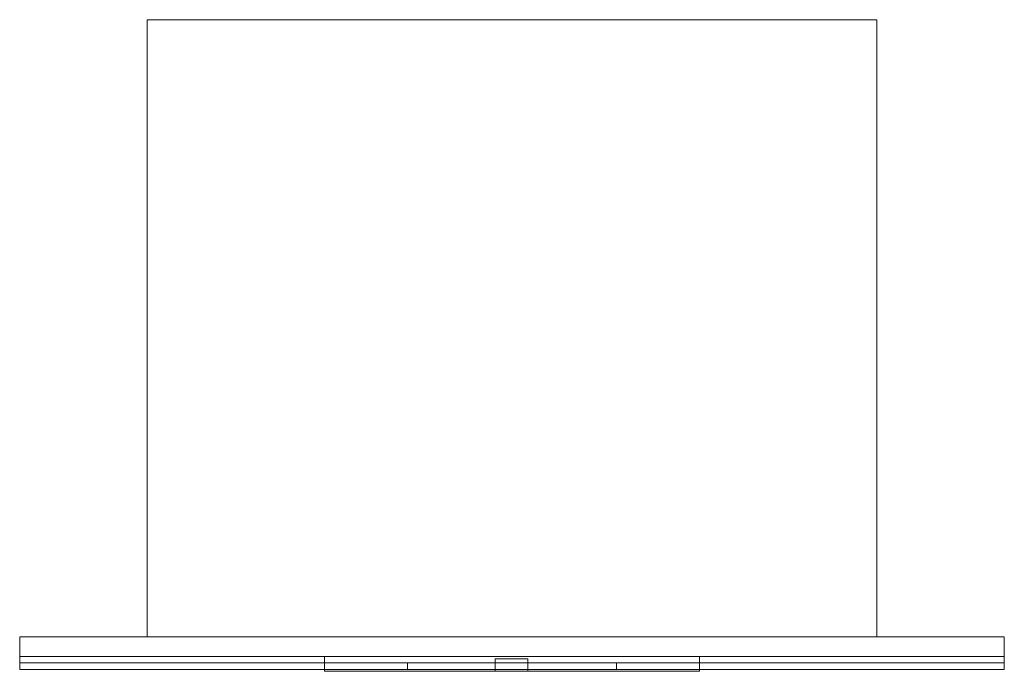
# Model space of a CAD drawing. Units: millimetres. Extents: x -107 to 647, y -26 to 473.
import ezdxf

# ---------------------------------------------------------------- set-up
doc = ezdxf.new("R2010")
doc.units = ezdxf.units.MM
doc.layers.add('A-GENM', color=13, linetype='Continuous')

# ---------------------------------------------------------------- blocks, each defined once
blk = doc.blocks.new('FamilyGeomCombination_4367-_3D_')
at = {"layer": 'A-GENM', "lineweight": 5}
mesh = blk.add_polyface(dxfattribs=at)
corners = [(-10, 473, 441.44), (-10, 0, 441.44), (549, 0, 441.44), (549, 473, 441.44)]
mesh.append_faces([[corners[k] for k in face] for face in [(0, 1, 2, 3)]])
mesh = blk.add_polyface(dxfattribs=at)
corners = [(549, 0), (-10, 0), (-10, 473), (549, 473)]
mesh.append_faces([[corners[k] for k in face] for face in [(0, 1, 2, 3)]])
mesh = blk.add_polyface(dxfattribs=at)
corners = [(549, 473, 441.44), (549, 473), (-10, 473), (-10, 473, 441.44)]
mesh.append_faces([[corners[k] for k in face] for face in [(0, 1, 2, 3)]])
mesh = blk.add_polyface(dxfattribs=at)
corners = [(-10, 473, 441.44), (-10, 473), (-10, 0), (-10, 0, 441.44)]
mesh.append_faces([[corners[k] for k in face] for face in [(0, 1, 2, 3)]])
mesh = blk.add_polyface(dxfattribs=at)
corners = [(549, 0, 441.44), (549, 0), (549, 473), (549, 473, 441.44)]
mesh.append_faces([[corners[k] for k in face] for face in [(0, 1, 2, 3)]])
mesh = blk.add_polyface(dxfattribs=at)
corners = [(-10, 0, 441.44), (-10, 0), (549, 0), (549, 0, 441.44)]
mesh.append_faces([[corners[k] for k in face] for face in [(0, 1, 2, 3)]])
blk = doc.blocks.new('FamilyGeomCombination_4368-_3D_')
at = {"layer": 'A-GENM', "lineweight": 5}
mesh = blk.add_polyface(dxfattribs=at)
corners = [(646.5, -15, 441.44), (646.5, 0, 441.44), (-107.5, 0, 441.44), (-107.5, -15, 441.44)]
mesh.append_faces([[corners[k] for k in face] for face in [(0, 1, 2, 3)]])
mesh = blk.add_polyface(dxfattribs=at)
corners = [(-107.5, 0), (646.5, 0), (646.5, -15), (-107.5, -15)]
mesh.append_faces([[corners[k] for k in face] for face in [(0, 1, 2, 3)]])
mesh = blk.add_polyface(dxfattribs=at)
corners = [(646.5, 0, 441.44), (646.5, 0), (-107.5, 0), (-107.5, 0, 441.44)]
mesh.append_faces([[corners[k] for k in face] for face in [(0, 1, 2, 3)]])
mesh = blk.add_polyface(dxfattribs=at)
corners = [(-107.5, 0, 441.44), (-107.5, 0), (-107.5, -15), (-107.5, -15, 441.44)]
mesh.append_faces([[corners[k] for k in face] for face in [(0, 1, 2, 3)]])
mesh = blk.add_polyface(dxfattribs=at)
corners = [(646.5, -15, 441.44), (646.5, -15), (646.5, 0), (646.5, 0, 441.44)]
mesh.append_faces([[corners[k] for k in face] for face in [(0, 1, 2, 3)]])
mesh = blk.add_polyface(dxfattribs=at)
corners = [(-107.5, -15, 441.44), (-107.5, -15), (646.5, -15), (646.5, -15, 441.44)]
mesh.append_faces([[corners[k] for k in face] for face in [(0, 1, 2, 3)]])
blk = doc.blocks.new('FamilyGeomCombination_4369-_3D_')
at = {"layer": 'A-GENM', "lineweight": 5}
mesh = blk.add_polyface(dxfattribs=at)
corners = [(646.5, -25, 441.44), (646.5, -15, 441.44), (-107.5, -15, 441.44), (-107.5, -25, 441.44)]
mesh.append_faces([[corners[k] for k in face] for face in [(0, 1, 2, 3)]])
mesh = blk.add_polyface(dxfattribs=at)
corners = [(-107.5, -15, 361.77), (646.5, -15, 361.77), (646.5, -25, 361.77), (-107.5, -25, 361.77)]
mesh.append_faces([[corners[k] for k in face] for face in [(0, 1, 2, 3)]])
mesh = blk.add_polyface(dxfattribs=at)
corners = [(646.5, -15, 441.44), (646.5, -15, 361.77), (-107.5, -15, 361.77), (-107.5, -15, 441.44)]
mesh.append_faces([[corners[k] for k in face] for face in [(0, 1, 2, 3)]])
mesh = blk.add_polyface(dxfattribs=at)
corners = [(-107.5, -15, 441.44), (-107.5, -15, 361.77), (-107.5, -25, 361.77), (-107.5, -25, 441.44)]
mesh.append_faces([[corners[k] for k in face] for face in [(0, 1, 2, 3)]])
mesh = blk.add_polyface(dxfattribs=at)
corners = [(646.5, -25, 441.44), (646.5, -25, 361.77), (646.5, -15, 361.77), (646.5, -15, 441.44)]
mesh.append_faces([[corners[k] for k in face] for face in [(0, 1, 2, 3)]])
mesh = blk.add_polyface(dxfattribs=at)
corners = [(189.5, -20, 431.44), (189.5, -20, 375.44), (349.5, -20, 375.44), (349.5, -20, 431.44)]
mesh.append_faces([[corners[k] for k in face] for face in [(0, 1, 2, 3)]])
mesh = blk.add_polyface(dxfattribs=at)
corners = [(349.5, -20, 431.44), (349.5, -25, 431.44), (189.5, -25, 431.44), (189.5, -20, 431.44)]
mesh.append_faces([[corners[k] for k in face] for face in [(0, 1, 2, 3)]])
mesh = blk.add_polyface(dxfattribs=at)
corners = [(189.5, -20, 431.44), (189.5, -25, 431.44), (189.5, -25, 375.44), (189.5, -20, 375.44)]
mesh.append_faces([[corners[k] for k in face] for face in [(0, 1, 2, 3)]])
mesh = blk.add_polyface(dxfattribs=at)
corners = [(189.5, -20, 375.44), (189.5, -25, 375.44), (349.5, -25, 375.44), (349.5, -20, 375.44)]
mesh.append_faces([[corners[k] for k in face] for face in [(0, 1, 2, 3)]])
mesh = blk.add_polyface(dxfattribs=at)
corners = [(349.5, -20, 375.44), (349.5, -25, 375.44), (349.5, -25, 431.44), (349.5, -20, 431.44)]
mesh.append_faces([[corners[k] for k in face] for face in [(0, 1, 2, 3)]])
mesh = blk.add_polyface(dxfattribs=at)
corners = [(646.5, -25, 441.44), (-107.5, -25, 441.44), (-107.5, -25, 361.77), (646.5, -25, 361.77), (189.5, -25, 431.44), (349.5, -25, 431.44), (349.5, -25, 375.44), (189.5, -25, 375.44)]
mesh.append_faces([[corners[k] for k in face] for face in [(1, 4, 5, 0), (0, 5, 6, 3)]], dxfattribs={"vtx0": -1, "vtx2": -1})
mesh.append_faces([[corners[k] for k in face] for face in [(7, 4, 1, 2), (6, 7, 2, 3)]], dxfattribs={"vtx1": -1, "vtx3": -1})

msp = doc.modelspace()

# ---------------------------------------------------------------- block references
at = {"layer": 'A-GENM', "lineweight": 5}
for name in ['FamilyGeomCombination_4367-_3D_', 'FamilyGeomCombination_4368-_3D_', 'FamilyGeomCombination_4369-_3D_']:
    msp.add_blockref(name, (0, 0), dxfattribs=at)

# ---------------------------------------------------------------- meshes
mesh = msp.add_polyface(dxfattribs=at)
corners = [(646.5, -25, 361.77), (646.5, -15, 361.77), (-107.5, -15, 361.77), (-107.5, -25, 361.77)]
mesh.append_faces([[corners[k] for k in face] for face in [(0, 1, 2, 3)]])
mesh = msp.add_polyface(dxfattribs=at)
corners = [(-107.5, -15, 331.77), (646.5, -15, 331.77), (646.5, -25, 331.77), (-107.5, -25, 331.77)]
mesh.append_faces([[corners[k] for k in face] for face in [(0, 1, 2, 3)]])
mesh = msp.add_polyface(dxfattribs=at)
corners = [(646.5, -15, 361.77), (646.5, -15, 331.77), (-107.5, -15, 331.77), (-107.5, -15, 361.77)]
mesh.append_faces([[corners[k] for k in face] for face in [(0, 1, 2, 3)]])
mesh = msp.add_polyface(dxfattribs=at)
corners = [(-107.5, -15, 361.77), (-107.5, -15, 331.77), (-107.5, -25, 331.77), (-107.5, -25, 361.77)]
mesh.append_faces([[corners[k] for k in face] for face in [(0, 1, 2, 3)]])
mesh = msp.add_polyface(dxfattribs=at)
corners = [(646.5, -20, 331.77), (646.5, -15, 331.77), (-107.5, -15, 331.77), (-107.5, -20, 331.77)]
mesh.append_faces([[corners[k] for k in face] for face in [(0, 1, 2, 3)]])
mesh = msp.add_polyface(dxfattribs=at)
corners = [(-107.5, -15), (646.5, -15), (646.5, -20), (-107.5, -20)]
mesh.append_faces([[corners[k] for k in face] for face in [(0, 1, 2, 3)]])
mesh = msp.add_polyface(dxfattribs=at)
corners = [(646.5, -15, 331.77), (646.5, -15), (-107.5, -15), (-107.5, -15, 331.77)]
mesh.append_faces([[corners[k] for k in face] for face in [(0, 1, 2, 3)]])
mesh = msp.add_polyface(dxfattribs=at)
corners = [(-107.5, -15, 331.77), (-107.5, -15), (-107.5, -20), (-107.5, -20, 331.77)]
mesh.append_faces([[corners[k] for k in face] for face in [(0, 1, 2, 3)]])
mesh = msp.add_polyface(dxfattribs=at)
corners = [(646.5, -25, 80), (646.5, -15, 80), (-107.5, -15, 80), (-107.5, -25, 80)]
mesh.append_faces([[corners[k] for k in face] for face in [(0, 1, 2, 3)]])
mesh = msp.add_polyface(dxfattribs=at)
corners = [(-107.5, -15), (646.5, -15), (646.5, -25), (-107.5, -25)]
mesh.append_faces([[corners[k] for k in face] for face in [(0, 1, 2, 3)]])
mesh = msp.add_polyface(dxfattribs=at)
corners = [(646.5, -15, 80), (646.5, -15), (-107.5, -15), (-107.5, -15, 80)]
mesh.append_faces([[corners[k] for k in face] for face in [(0, 1, 2, 3)]])
mesh = msp.add_polyface(dxfattribs=at)
corners = [(-107.5, -15, 80), (-107.5, -15), (-107.5, -25), (-107.5, -25, 80)]
mesh.append_faces([[corners[k] for k in face] for face in [(0, 1, 2, 3)]])
mesh = msp.add_polyface(dxfattribs=at)
corners = [(413.21, -26.44, 361.77), (413.21, -15, 361.77), (125.79, -15, 361.77), (125.79, -26.44, 361.77)]
mesh.append_faces([[corners[k] for k in face] for face in [(0, 1, 2, 3)]])
mesh = msp.add_polyface(dxfattribs=at)
corners = [(125.79, -15, 331.77), (413.21, -15, 331.77), (413.21, -26.44, 331.77), (125.79, -26.44, 331.77)]
mesh.append_faces([[corners[k] for k in face] for face in [(0, 1, 2, 3)]])
mesh = msp.add_polyface(dxfattribs=at)
corners = [(413.21, -15, 361.77), (413.21, -15, 331.77), (125.79, -15, 331.77), (125.79, -15, 361.77)]
mesh.append_faces([[corners[k] for k in face] for face in [(0, 1, 2, 3)]])
mesh = msp.add_polyface(dxfattribs=at)
corners = [(125.79, -15, 361.77), (125.79, -15, 331.77), (125.79, -26.44, 331.77), (125.79, -26.44, 361.77)]
mesh.append_faces([[corners[k] for k in face] for face in [(0, 1, 2, 3)]])
mesh = msp.add_polyface(dxfattribs=at)
corners = [(413.21, -26.44, 361.77), (413.21, -26.44, 331.77), (413.21, -15, 331.77), (413.21, -15, 361.77)]
mesh.append_faces([[corners[k] for k in face] for face in [(0, 1, 2, 3)]])
mesh = msp.add_polyface(dxfattribs=at)
corners = [(646.5, -25, 361.77), (646.5, -25, 331.77), (646.5, -15, 331.77), (646.5, -15, 361.77)]
mesh.append_faces([[corners[k] for k in face] for face in [(0, 1, 2, 3)]])
mesh = msp.add_polyface(dxfattribs=at)
corners = [(646.5, -20, 331.77), (646.5, -20), (646.5, -15), (646.5, -15, 331.77)]
mesh.append_faces([[corners[k] for k in face] for face in [(0, 1, 2, 3)]])
mesh = msp.add_polyface(dxfattribs=at)
corners = [(646.5, -25, 80), (646.5, -25), (646.5, -15), (646.5, -15, 80)]
mesh.append_faces([[corners[k] for k in face] for face in [(0, 1, 2, 3)]])
mesh = msp.add_polyface(dxfattribs=at)
corners = [(-107.5, -20, 331.77), (-107.5, -20), (646.5, -20), (646.5, -20, 331.77)]
mesh.append_faces([[corners[k] for k in face] for face in [(0, 1, 2, 3)]])
mesh = msp.add_polyface(dxfattribs=at)
corners = [(281.67, -16.94, 420.91), (256.67, -16.94, 420.91), (256.67, -16.94, 428.22), (281.67, -16.94, 428.22)]
mesh.append_faces([[corners[k] for k in face] for face in [(0, 1, 2, 3)]])
mesh = msp.add_polyface(dxfattribs=at)
corners = [(281.67, -26.44, 428.22), (281.67, -16.94, 428.22), (256.67, -16.94, 428.22), (256.67, -26.44, 428.22)]
mesh.append_faces([[corners[k] for k in face] for face in [(0, 1, 2, 3)]])
mesh = msp.add_polyface(dxfattribs=at)
corners = [(256.67, -26.44, 428.22), (256.67, -16.94, 428.22), (256.67, -16.94, 420.91), (256.67, -26.44, 420.91)]
mesh.append_faces([[corners[k] for k in face] for face in [(0, 1, 2, 3)]])
mesh = msp.add_polyface(dxfattribs=at)
corners = [(256.67, -26.44, 420.91), (256.67, -16.94, 420.91), (281.67, -16.94, 420.91), (281.67, -26.44, 420.91)]
mesh.append_faces([[corners[k] for k in face] for face in [(0, 1, 2, 3)]])
mesh = msp.add_polyface(dxfattribs=at)
corners = [(281.67, -26.44, 420.91), (281.67, -16.94, 420.91), (281.67, -16.94, 428.22), (281.67, -26.44, 428.22)]
mesh.append_faces([[corners[k] for k in face] for face in [(0, 1, 2, 3)]])
mesh = msp.add_polyface(dxfattribs=at)
corners = [(-107.5, -25, 361.77), (-107.5, -25, 331.77), (646.5, -25, 331.77), (646.5, -25, 361.77)]
mesh.append_faces([[corners[k] for k in face] for face in [(0, 1, 2, 3)]])
mesh = msp.add_polyface(dxfattribs=at)
corners = [(-107.5, -25, 80), (-107.5, -25), (646.5, -25), (646.5, -25, 80)]
mesh.append_faces([[corners[k] for k in face] for face in [(0, 1, 2, 3)]])
mesh = msp.add_polyface(dxfattribs=at)
corners = [(125.79, -26.44, 361.77), (125.79, -26.44, 331.77), (413.21, -26.44, 331.77), (413.21, -26.44, 361.77)]
mesh.append_faces([[corners[k] for k in face] for face in [(0, 1, 2, 3)]])
mesh = msp.add_polyface(dxfattribs=at)
corners = [(256.67, -26.44, 428.22), (256.67, -26.44, 420.91), (281.67, -26.44, 420.91), (281.67, -26.44, 428.22)]
mesh.append_faces([[corners[k] for k in face] for face in [(0, 1, 2, 3)]])

doc.saveas('drawing.dxf')
